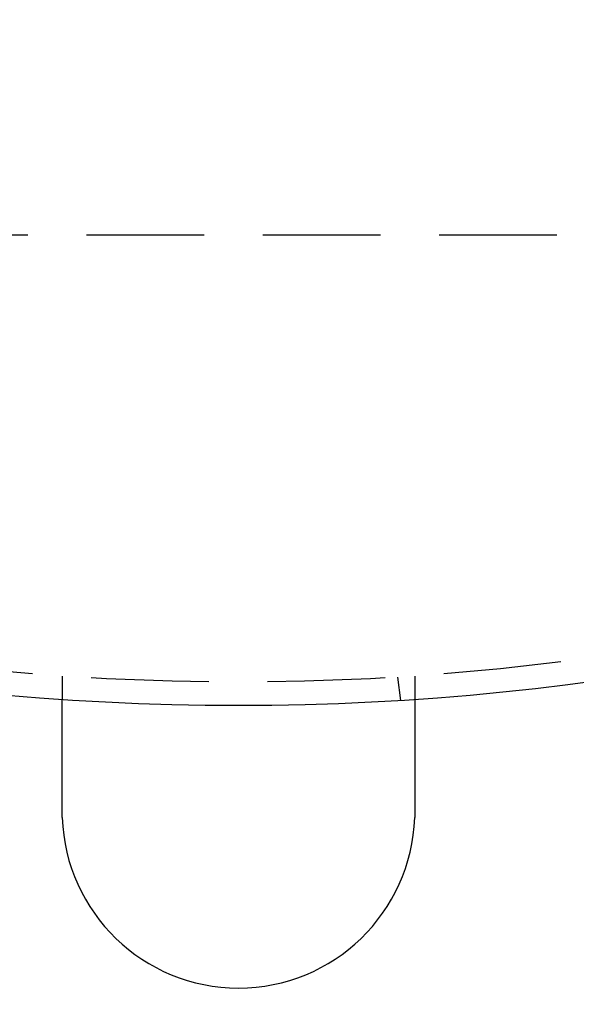
# Model space of a CAD drawing. Extents: x -146 to 292, y -452 to 207.
# Drawn here: x -5 to 18, y -424 to -382 of the extents above; entities that cross this region are included whole.
import ezdxf

# ---------------------------------------------------------------- set-up
doc = ezdxf.new("R2010")
doc.units = 0
doc.header["$LTSCALE"] = 20
doc.linetypes.add('VERDECKT', pattern=[0.375, 0.25, -0.125])
doc.layers.get('0').update_dxf_attribs({"linetype": 'CONTINUOUS'})

# ---------------------------------------------------------------- blocks, each defined once
blk = doc.blocks.new('A$C58A93971')
at = {"color": 1, "linetype": 'VERDECKT'}
for p, q in [((-81.46494, -90), (106.16497, -90)), ((-7.5, -108.74167), (-7.5, -109.74402)), ((7.5, -108.74167), (7.5, -109.74402)), ((6.7578, -108.79031), (6.88863, -109.78409))]:
    blk.add_line(p, q, dxfattribs=at)
at = {"color": 3}
for points in [[(-7.5, -114.5, 0), (-7.5, -114.487, 0), (-7.5, -114.474, 0), (-7.5, -114.461, 0), (-7.5, -114.448, 0), (-7.5, -114.435, 0), (-7.5, -114.422, 0), (-7.5, -114.409, 0), (-7.5, -114.396, 0), (-7.5, -114.382, 0), (-7.5, -114.369, 0), (-7.5, -114.356, 0), (-7.5, -114.343, 0), (-7.5, -114.33, 0), (-7.5, -114.317, 0), (-7.5, -114.303, 0), (-7.5, -114.29, 0), (-7.5, -114.277, 0), (-7.5, -114.264, 0), (-7.5, -114.25, 0), (-7.5, -114.237, 0), (-7.5, -114.224, 0), (-7.5, -114.211, 0), (-7.5, -114.197, 0), (-7.5, -114.184, 0), (-7.5, -114.171, 0), (-7.5, -114.157, 0), (-7.5, -114.144, 0), (-7.5, -114.131, 0), (-7.5, -114.117, 0), (-7.5, -114.104, 0), (-7.5, -114.091, 0), (-7.5, -114.077, 0), (-7.5, -114.064, 0), (-7.5, -114.05, 0), (-7.5, -114.037, 0), (-7.5, -114.024, 0), (-7.5, -114.01, 0), (-7.5, -113.997, 0), (-7.5, -113.984, 0), (-7.5, -113.97, 0), (-7.5, -113.957, 0), (-7.5, -113.943, 0), (-7.5, -113.93, 0), (-7.5, -113.917, 0), (-7.5, -113.903, 0), (-7.5, -113.89, 0), (-7.5, -113.877, 0), (-7.5, -113.863, 0), (-7.5, -113.85, 0), (-7.5, -113.837, 0), (-7.5, -113.823, 0), (-7.5, -113.81, 0), (-7.5, -113.796, 0), (-7.5, -113.783, 0), (-7.5, -113.77, 0), (-7.5, -113.757, 0), (-7.5, -113.743, 0), (-7.5, -113.73, 0), (-7.5, -113.717, 0), (-7.5, -113.703, 0), (-7.5, -113.69, 0), (-7.5, -113.677, 0), (-7.5, -113.664, 0), (-7.5, -113.65, 0), (-7.5, -113.637, 0), (-7.5, -113.624, 0), (-7.5, -113.611, 0), (-7.5, -113.598, 0), (-7.5, -113.584, 0), (-7.5, -113.571, 0), (-7.5, -113.558, 0), (-7.5, -113.545, 0), (-7.5, -113.532, 0), (-7.5, -113.519, 0), (-7.5, -113.506, 0), (-7.5, -113.493, 0), (-7.5, -113.479, 0), (-7.5, -113.466, 0), (-7.5, -113.453, 0), (-7.5, -113.44, 0), (-7.5, -113.427, 0), (-7.5, -113.415, 0), (-7.5, -113.402, 0), (-7.5, -113.389, 0), (-7.5, -113.376, 0), (-7.5, -113.363, 0), (-7.5, -113.35, 0), (-7.5, -113.337, 0), (-7.5, -113.324, 0), (-7.5, -113.312, 0), (-7.5, -113.299, 0), (-7.5, -113.286, 0), (-7.5, -113.273, 0), (-7.5, -113.261, 0), (-7.5, -113.248, 0), (-7.5, -113.235, 0), (-7.5, -113.223, 0), (-7.5, -113.21, 0), (-7.5, -113.198, 0), (-7.5, -113.185, 0), (-7.5, -113.173, 0), (-7.5, -113.16, 0), (-7.5, -113.148, 0), (-7.5, -113.135, 0), (-7.5, -113.123, 0), (-7.5, -113.111, 0), (-7.5, -113.098, 0), (-7.5, -113.086, 0), (-7.5, -113.074, 0), (-7.5, -113.062, 0), (-7.5, -113.049, 0), (-7.5, -113.037, 0), (-7.5, -113.025, 0), (-7.5, -113.013, 0), (-7.5, -113.001, 0), (-7.5, -112.989, 0), (-7.5, -112.977, 0), (-7.5, -112.965, 0), (-7.5, -112.953, 0), (-7.5, -112.941, 0), (-7.5, -112.929, 0), (-7.5, -112.917, 0), (-7.5, -112.906, 0), (-7.5, -112.894, 0), (-7.5, -112.882, 0), (-7.5, -112.871, 0), (-7.5, -112.859, 0), (-7.5, -112.847, 0), (-7.5, -112.836, 0), (-7.5, -112.824, 0), (-7.5, -112.813, 0), (-7.5, -112.801, 0), (-7.5, -112.79, 0), (-7.5, -112.778, 0), (-7.5, -112.767, 0), (-7.5, -112.755, 0), (-7.5, -112.743, 0), (-7.5, -112.732, 0), (-7.5, -112.72, 0), (-7.5, -112.708, 0), (-7.5, -112.697, 0), (-7.5, -112.685, 0), (-7.5, -112.673, 0), (-7.5, -112.662, 0), (-7.5, -112.65, 0), (-7.5, -112.638, 0), (-7.5, -112.627, 0), (-7.5, -112.615, 0), (-7.5, -112.603, 0), (-7.5, -112.591, 0), (-7.5, -112.58, 0), (-7.5, -112.568, 0), (-7.5, -112.556, 0), (-7.5, -112.544, 0), (-7.5, -112.533, 0), (-7.5, -112.521, 0), (-7.5, -112.509, 0), (-7.5, -112.497, 0), (-7.5, -112.486, 0), (-7.5, -112.474, 0), (-7.5, -112.462, 0), (-7.5, -112.45, 0), (-7.5, -112.439, 0), (-7.5, -112.427, 0), (-7.5, -112.415, 0), (-7.5, -112.403, 0), (-7.5, -112.392, 0), (-7.5, -112.38, 0), (-7.5, -112.368, 0), (-7.5, -112.356, 0), (-7.5, -112.345, 0), (-7.5, -112.333, 0), (-7.5, -112.321, 0), (-7.5, -112.309, 0), (-7.5, -112.298, 0), (-7.5, -112.286, 0), (-7.5, -112.274, 0), (-7.5, -112.263, 0), (-7.5, -112.251, 0), (-7.5, -112.239, 0), (-7.5, -112.228, 0), (-7.5, -112.216, 0), (-7.5, -112.204, 0), (-7.5, -112.193, 0), (-7.5, -112.181, 0), (-7.5, -112.169, 0), (-7.5, -112.158, 0), (-7.5, -112.146, 0), (-7.5, -112.135, 0), (-7.5, -112.123, 0), (-7.5, -112.112, 0), (-7.5, -112.1, 0), (-7.5, -112.089, 0), (-7.5, -112.077, 0), (-7.5, -112.066, 0), (-7.5, -112.054, 0), (-7.5, -112.043, 0), (-7.5, -112.031, 0), (-7.5, -112.02, 0), (-7.5, -112.009, 0), (-7.5, -111.997, 0), (-7.5, -111.986, 0), (-7.5, -111.975, 0), (-7.5, -111.963, 0), (-7.5, -111.952, 0), (-7.5, -111.941, 0), (-7.5, -111.929, 0), (-7.5, -111.918, 0), (-7.5, -111.907, 0), (-7.5, -111.896, 0), (-7.5, -111.885, 0), (-7.5, -111.874, 0), (-7.5, -111.863, 0), (-7.5, -111.851, 0), (-7.5, -111.84, 0), (-7.5, -111.829, 0), (-7.5, -111.818, 0), (-7.5, -111.807, 0), (-7.5, -111.797, 0), (-7.5, -111.786, 0), (-7.5, -111.775, 0), (-7.5, -111.764, 0), (-7.5, -111.753, 0), (-7.5, -111.742, 0), (-7.5, -111.731, 0), (-7.5, -111.721, 0), (-7.5, -111.71, 0), (-7.5, -111.699, 0), (-7.5, -111.689, 0), (-7.5, -111.678, 0), (-7.5, -111.667, 0), (-7.5, -111.657, 0), (-7.5, -111.646, 0), (-7.5, -111.636, 0), (-7.5, -111.625, 0), (-7.5, -111.615, 0), (-7.5, -111.604, 0), (-7.5, -111.594, 0), (-7.5, -111.584, 0), (-7.5, -111.573, 0), (-7.5, -111.563, 0), (-7.5, -111.553, 0), (-7.5, -111.543, 0), (-7.5, -111.533, 0), (-7.5, -111.522, 0), (-7.5, -111.512, 0), (-7.5, -111.502, 0), (-7.5, -111.492, 0), (-7.5, -111.482, 0), (-7.5, -111.472, 0), (-7.5, -111.462, 0), (-7.5, -111.452, 0), (-7.5, -111.442, 0), (-7.5, -111.433, 0), (-7.5, -111.423, 0), (-7.5, -111.413, 0), (-7.5, -111.403, 0), (-7.5, -111.394, 0), (-7.5, -111.384, 0), (-7.5, -111.375, 0), (-7.5, -111.365, 0), (-7.5, -111.355, 0), (-7.5, -111.346, 0), (-7.5, -111.337, 0), (-7.5, -111.327, 0), (-7.5, -111.318, 0), (-7.5, -111.309, 0), (-7.5, -111.299, 0), (-7.5, -111.29, 0), (-7.5, -111.281, 0), (-7.5, -111.272, 0), (-7.5, -111.263, 0), (-7.5, -111.254, 0), (-7.5, -111.245, 0), (-7.5, -111.236, 0), (-7.5, -111.227, 0), (-7.5, -111.218, 0), (-7.5, -111.209, 0), (-7.5, -111.2, 0), (-7.5, -111.191, 0), (-7.5, -111.183, 0), (-7.5, -111.174, 0), (-7.5, -111.165, 0), (-7.5, -111.156, 0), (-7.5, -111.147, 0), (-7.5, -111.139, 0), (-7.5, -111.13, 0), (-7.5, -111.121, 0), (-7.5, -111.112, 0), (-7.5, -111.103, 0), (-7.5, -111.095, 0), (-7.5, -111.086, 0), (-7.5, -111.077, 0), (-7.5, -111.068, 0), (-7.5, -111.06, 0), (-7.5, -111.051, 0), (-7.5, -111.042, 0), (-7.5, -111.034, 0), (-7.5, -111.025, 0), (-7.5, -111.016, 0), (-7.5, -111.007, 0), (-7.5, -110.999, 0), (-7.5, -110.99, 0), (-7.5, -110.982, 0), (-7.5, -110.973, 0), (-7.5, -110.964, 0), (-7.5, -110.956, 0), (-7.5, -110.947, 0), (-7.5, -110.939, 0), (-7.5, -110.93, 0), (-7.5, -110.921, 0), (-7.5, -110.913, 0), (-7.5, -110.904, 0), (-7.5, -110.896, 0), (-7.5, -110.887, 0), (-7.5, -110.879, 0), (-7.5, -110.87, 0), (-7.5, -110.862, 0), (-7.5, -110.854, 0), (-7.5, -110.845, 0), (-7.5, -110.837, 0), (-7.5, -110.829, 0), (-7.5, -110.82, 0), (-7.5, -110.812, 0), (-7.5, -110.804, 0), (-7.5, -110.795, 0), (-7.5, -110.787, 0), (-7.5, -110.779, 0), (-7.5, -110.771, 0), (-7.5, -110.762, 0), (-7.5, -110.754, 0), (-7.5, -110.746, 0), (-7.5, -110.738, 0), (-7.5, -110.73, 0), (-7.5, -110.722, 0), (-7.5, -110.714, 0), (-7.5, -110.706, 0), (-7.5, -110.698, 0), (-7.5, -110.69, 0), (-7.5, -110.682, 0), (-7.5, -110.674, 0), (-7.5, -110.666, 0), (-7.5, -110.658, 0), (-7.5, -110.651, 0), (-7.5, -110.643, 0), (-7.5, -110.635, 0), (-7.5, -110.627, 0), (-7.5, -110.62, 0), (-7.5, -110.612, 0), (-7.5, -110.604, 0), (-7.5, -110.597, 0), (-7.5, -110.589, 0), (-7.5, -110.581, 0), (-7.5, -110.574, 0), (-7.5, -110.566, 0), (-7.5, -110.559, 0), (-7.5, -110.552, 0), (-7.5, -110.544, 0), (-7.5, -110.537, 0), (-7.5, -110.53, 0), (-7.5, -110.522, 0), (-7.5, -110.515, 0), (-7.5, -110.508, 0), (-7.5, -110.501, 0), (-7.5, -110.494, 0), (-7.5, -110.486, 0), (-7.5, -110.479, 0), (-7.5, -110.472, 0), (-7.5, -110.465, 0), (-7.5, -110.458, 0), (-7.5, -110.451, 0), (-7.5, -110.444, 0), (-7.5, -110.438, 0), (-7.5, -110.431, 0), (-7.5, -110.424, 0), (-7.5, -110.417, 0), (-7.5, -110.41, 0), (-7.5, -110.404, 0), (-7.5, -110.397, 0), (-7.5, -110.391, 0), (-7.5, -110.384, 0), (-7.5, -110.377, 0), (-7.5, -110.371, 0), (-7.5, -110.364, 0), (-7.5, -110.358, 0), (-7.5, -110.352, 0), (-7.5, -110.345, 0), (-7.5, -110.339, 0), (-7.5, -110.333, 0), (-7.5, -110.326, 0), (-7.5, -110.32, 0), (-7.5, -110.314, 0), (-7.5, -110.308, 0), (-7.5, -110.302, 0), (-7.5, -110.296, 0), (-7.5, -110.29, 0), (-7.5, -110.284, 0), (-7.5, -110.278, 0), (-7.5, -110.272, 0), (-7.5, -110.266, 0), (-7.5, -110.26, 0), (-7.5, -110.254, 0), (-7.5, -110.249, 0), (-7.5, -110.243, 0), (-7.5, -110.237, 0), (-7.5, -110.232, 0), (-7.5, -110.226, 0), (-7.5, -110.22, 0), (-7.5, -110.215, 0), (-7.5, -110.209, 0), (-7.5, -110.204, 0), (-7.5, -110.199, 0), (-7.5, -110.193, 0), (-7.5, -110.188, 0), (-7.5, -110.183, 0), (-7.5, -110.177, 0), (-7.5, -110.172, 0), (-7.5, -110.167, 0), (-7.5, -110.162, 0), (-7.5, -110.157, 0), (-7.5, -110.152, 0), (-7.5, -110.147, 0), (-7.5, -110.142, 0), (-7.5, -110.137, 0), (-7.5, -110.132, 0), (-7.5, -110.127, 0), (-7.5, -110.123, 0), (-7.5, -110.118, 0), (-7.5, -110.113, 0), (-7.5, -110.108, 0), (-7.5, -110.104, 0), (-7.5, -110.099, 0), (-7.5, -110.094, 0), (-7.5, -110.09, 0), (-7.5, -110.085, 0), (-7.5, -110.08, 0), (-7.5, -110.076, 0), (-7.5, -110.071, 0), (-7.5, -110.067, 0), (-7.5, -110.062, 0), (-7.5, -110.058, 0), (-7.5, -110.053, 0), (-7.5, -110.049, 0), (-7.5, -110.044, 0), (-7.5, -110.04, 0), (-7.5, -110.036, 0), (-7.5, -110.031, 0), (-7.5, -110.027, 0), (-7.5, -110.023, 0), (-7.5, -110.018, 0), (-7.5, -110.014, 0), (-7.5, -110.01, 0), (-7.5, -110.006, 0), (-7.5, -110.002, 0), (-7.5, -109.998, 0), (-7.5, -109.993, 0), (-7.5, -109.989, 0), (-7.5, -109.985, 0), (-7.5, -109.981, 0), (-7.5, -109.977, 0), (-7.5, -109.973, 0), (-7.5, -109.969, 0), (-7.5, -109.965, 0), (-7.5, -109.961, 0), (-7.5, -109.958, 0), (-7.5, -109.954, 0), (-7.5, -109.95, 0), (-7.5, -109.946, 0), (-7.5, -109.942, 0), (-7.5, -109.939, 0), (-7.5, -109.935, 0), (-7.5, -109.931, 0), (-7.5, -109.928, 0), (-7.5, -109.924, 0), (-7.5, -109.92, 0), (-7.5, -109.917, 0), (-7.5, -109.913, 0), (-7.5, -109.91, 0), (-7.5, -109.907, 0), (-7.5, -109.903, 0), (-7.5, -109.9, 0), (-7.5, -109.896, 0), (-7.5, -109.893, 0), (-7.5, -109.89, 0), (-7.5, -109.887, 0), (-7.5, -109.883, 0), (-7.5, -109.88, 0), (-7.5, -109.877, 0), (-7.5, -109.874, 0), (-7.5, -109.871, 0), (-7.5, -109.868, 0), (-7.5, -109.865, 0), (-7.5, -109.862, 0), (-7.5, -109.859, 0), (-7.5, -109.856, 0), (-7.5, -109.853, 0), (-7.5, -109.85, 0), (-7.5, -109.848, 0), (-7.5, -109.845, 0), (-7.5, -109.842, 0), (-7.5, -109.84, 0), (-7.5, -109.837, 0), (-7.5, -109.834, 0), (-7.5, -109.832, 0), (-7.5, -109.829, 0), (-7.5, -109.827, 0), (-7.5, -109.824, 0), (-7.5, -109.822, 0), (-7.5, -109.82, 0), (-7.5, -109.817, 0), (-7.5, -109.815, 0), (-7.5, -109.813, 0), (-7.5, -109.811, 0), (-7.5, -109.808, 0), (-7.5, -109.806, 0), (-7.5, -109.804, 0), (-7.5, -109.802, 0), (-7.5, -109.8, 0), (-7.5, -109.798, 0), (-7.5, -109.796, 0), (-7.5, -109.794, 0), (-7.5, -109.792, 0), (-7.5, -109.79, 0), (-7.5, -109.789, 0), (-7.5, -109.787, 0), (-7.5, -109.785, 0), (-7.5, -109.784, 0), (-7.5, -109.782, 0), (-7.5, -109.78, 0), (-7.5, -109.779, 0), (-7.5, -109.777, 0), (-7.5, -109.776, 0), (-7.5, -109.774, 0), (-7.5, -109.773, 0), (-7.5, -109.771, 0), (-7.5, -109.77, 0), (-7.5, -109.769, 0), (-7.5, -109.767, 0), (-7.5, -109.766, 0), (-7.5, -109.765, 0), (-7.5, -109.764, 0), (-7.5, -109.762, 0), (-7.5, -109.761, 0), (-7.5, -109.76, 0), (-7.5, -109.759, 0), (-7.5, -109.758, 0), (-7.5, -109.757, 0), (-7.5, -109.756, 0), (-7.5, -109.755, 0), (-7.5, -109.755, 0), (-7.5, -109.754, 0), (-7.5, -109.753, 0), (-7.5, -109.752, 0), (-7.5, -109.751, 0), (-7.5, -109.751, 0), (-7.5, -109.75, 0), (-7.5, -109.749, 0), (-7.5, -109.749, 0), (-7.5, -109.748, 0), (-7.5, -109.748, 0), (-7.5, -109.747, 0), (-7.5, -109.747, 0), (-7.5, -109.746, 0), (-7.5, -109.746, 0), (-7.5, -109.746, 0), (-7.5, -109.745, 0), (-7.5, -109.745, 0), (-7.5, -109.745, 0), (-7.5, -109.745, 0), (-7.5, -109.744, 0), (-7.5, -109.744, 0), (-7.5, -109.744, 0), (-7.5, -109.744, 0), (-7.5, -109.744, 0), (-7.5, -109.744, 0)], [(7.5, -109.744, 0), (7.5, -109.744, 0), (7.5, -109.744, 0), (7.5, -109.744, 0), (7.5, -109.744, 0), (7.5, -109.744, 0), (7.5, -109.745, 0), (7.5, -109.745, 0), (7.5, -109.745, 0), (7.5, -109.745, 0), (7.5, -109.746, 0), (7.5, -109.746, 0), (7.5, -109.746, 0), (7.5, -109.747, 0), (7.5, -109.747, 0), (7.5, -109.748, 0), (7.5, -109.748, 0), (7.5, -109.749, 0), (7.5, -109.749, 0), (7.5, -109.75, 0), (7.5, -109.751, 0), (7.5, -109.751, 0), (7.5, -109.752, 0), (7.5, -109.753, 0), (7.5, -109.754, 0), (7.5, -109.755, 0), (7.5, -109.755, 0), (7.5, -109.756, 0), (7.5, -109.757, 0), (7.5, -109.758, 0), (7.5, -109.759, 0), (7.5, -109.76, 0), (7.5, -109.761, 0), (7.5, -109.762, 0), (7.5, -109.764, 0), (7.5, -109.765, 0), (7.5, -109.766, 0), (7.5, -109.767, 0), (7.5, -109.769, 0), (7.5, -109.77, 0), (7.5, -109.771, 0), (7.5, -109.773, 0), (7.5, -109.774, 0), (7.5, -109.776, 0), (7.5, -109.777, 0), (7.5, -109.779, 0), (7.5, -109.78, 0), (7.5, -109.782, 0), (7.5, -109.784, 0), (7.5, -109.785, 0), (7.5, -109.787, 0), (7.5, -109.789, 0), (7.5, -109.79, 0), (7.5, -109.792, 0), (7.5, -109.794, 0), (7.5, -109.796, 0), (7.5, -109.798, 0), (7.5, -109.8, 0), (7.5, -109.802, 0), (7.5, -109.804, 0), (7.5, -109.806, 0), (7.5, -109.808, 0), (7.5, -109.811, 0), (7.5, -109.813, 0), (7.5, -109.815, 0), (7.5, -109.817, 0), (7.5, -109.82, 0), (7.5, -109.822, 0), (7.5, -109.824, 0), (7.5, -109.827, 0), (7.5, -109.829, 0), (7.5, -109.832, 0), (7.5, -109.834, 0), (7.5, -109.837, 0), (7.5, -109.84, 0), (7.5, -109.842, 0), (7.5, -109.845, 0), (7.5, -109.848, 0), (7.5, -109.85, 0), (7.5, -109.853, 0), (7.5, -109.856, 0), (7.5, -109.859, 0), (7.5, -109.862, 0), (7.5, -109.865, 0), (7.5, -109.868, 0), (7.5, -109.871, 0), (7.5, -109.874, 0), (7.5, -109.877, 0), (7.5, -109.88, 0), (7.5, -109.883, 0), (7.5, -109.887, 0), (7.5, -109.89, 0), (7.5, -109.893, 0), (7.5, -109.896, 0), (7.5, -109.9, 0), (7.5, -109.903, 0), (7.5, -109.907, 0), (7.5, -109.91, 0), (7.5, -109.913, 0), (7.5, -109.917, 0), (7.5, -109.92, 0), (7.5, -109.924, 0), (7.5, -109.928, 0), (7.5, -109.931, 0), (7.5, -109.935, 0), (7.5, -109.939, 0), (7.5, -109.942, 0), (7.5, -109.946, 0), (7.5, -109.95, 0), (7.5, -109.954, 0), (7.5, -109.958, 0), (7.5, -109.961, 0), (7.5, -109.965, 0), (7.5, -109.969, 0), (7.5, -109.973, 0), (7.5, -109.977, 0), (7.5, -109.981, 0), (7.5, -109.985, 0), (7.5, -109.989, 0), (7.5, -109.993, 0), (7.5, -109.998, 0), (7.5, -110.002, 0), (7.5, -110.006, 0), (7.5, -110.01, 0), (7.5, -110.014, 0), (7.5, -110.018, 0), (7.5, -110.023, 0), (7.5, -110.027, 0), (7.5, -110.031, 0), (7.5, -110.036, 0), (7.5, -110.04, 0), (7.5, -110.044, 0), (7.5, -110.049, 0), (7.5, -110.053, 0), (7.5, -110.058, 0), (7.5, -110.062, 0), (7.5, -110.067, 0), (7.5, -110.071, 0), (7.5, -110.076, 0), (7.5, -110.08, 0), (7.5, -110.085, 0), (7.5, -110.09, 0), (7.5, -110.094, 0), (7.5, -110.099, 0), (7.5, -110.104, 0), (7.5, -110.108, 0), (7.5, -110.113, 0), (7.5, -110.118, 0), (7.5, -110.123, 0), (7.5, -110.127, 0), (7.5, -110.132, 0), (7.5, -110.137, 0), (7.5, -110.142, 0), (7.5, -110.147, 0), (7.5, -110.152, 0), (7.5, -110.157, 0), (7.5, -110.162, 0), (7.5, -110.167, 0), (7.5, -110.172, 0), (7.5, -110.177, 0), (7.5, -110.183, 0), (7.5, -110.188, 0), (7.5, -110.193, 0), (7.5, -110.199, 0), (7.5, -110.204, 0), (7.5, -110.209, 0), (7.5, -110.215, 0), (7.5, -110.22, 0), (7.5, -110.226, 0), (7.5, -110.232, 0), (7.5, -110.237, 0), (7.5, -110.243, 0), (7.5, -110.249, 0), (7.5, -110.254, 0), (7.5, -110.26, 0), (7.5, -110.266, 0), (7.5, -110.272, 0), (7.5, -110.278, 0), (7.5, -110.284, 0), (7.5, -110.29, 0), (7.5, -110.296, 0), (7.5, -110.302, 0), (7.5, -110.308, 0), (7.5, -110.314, 0), (7.5, -110.32, 0), (7.5, -110.326, 0), (7.5, -110.333, 0), (7.5, -110.339, 0), (7.5, -110.345, 0), (7.5, -110.352, 0), (7.5, -110.358, 0), (7.5, -110.364, 0), (7.5, -110.371, 0), (7.5, -110.377, 0), (7.5, -110.384, 0), (7.5, -110.391, 0), (7.5, -110.397, 0), (7.5, -110.404, 0), (7.5, -110.41, 0), (7.5, -110.417, 0), (7.5, -110.424, 0), (7.5, -110.431, 0), (7.5, -110.438, 0), (7.5, -110.444, 0), (7.5, -110.451, 0), (7.5, -110.458, 0), (7.5, -110.465, 0), (7.5, -110.472, 0), (7.5, -110.479, 0), (7.5, -110.486, 0), (7.5, -110.494, 0), (7.5, -110.501, 0), (7.5, -110.508, 0), (7.5, -110.515, 0), (7.5, -110.522, 0), (7.5, -110.53, 0), (7.5, -110.537, 0), (7.5, -110.544, 0), (7.5, -110.552, 0), (7.5, -110.559, 0), (7.5, -110.566, 0), (7.5, -110.574, 0), (7.5, -110.581, 0), (7.5, -110.589, 0), (7.5, -110.597, 0), (7.5, -110.604, 0), (7.5, -110.612, 0), (7.5, -110.62, 0), (7.5, -110.627, 0), (7.5, -110.635, 0), (7.5, -110.643, 0), (7.5, -110.651, 0), (7.5, -110.658, 0), (7.5, -110.666, 0), (7.5, -110.674, 0), (7.5, -110.682, 0), (7.5, -110.69, 0), (7.5, -110.698, 0), (7.5, -110.706, 0), (7.5, -110.714, 0), (7.5, -110.722, 0), (7.5, -110.73, 0), (7.5, -110.738, 0), (7.5, -110.746, 0), (7.5, -110.754, 0), (7.5, -110.762, 0), (7.5, -110.771, 0), (7.5, -110.779, 0), (7.5, -110.787, 0), (7.5, -110.795, 0), (7.5, -110.804, 0), (7.5, -110.812, 0), (7.5, -110.82, 0), (7.5, -110.829, 0), (7.5, -110.837, 0), (7.5, -110.845, 0), (7.5, -110.854, 0), (7.5, -110.862, 0), (7.5, -110.87, 0), (7.5, -110.879, 0), (7.5, -110.887, 0), (7.5, -110.896, 0), (7.5, -110.904, 0), (7.5, -110.913, 0), (7.5, -110.921, 0), (7.5, -110.93, 0), (7.5, -110.939, 0), (7.5, -110.947, 0), (7.5, -110.956, 0), (7.5, -110.964, 0), (7.5, -110.973, 0), (7.5, -110.982, 0), (7.5, -110.99, 0), (7.5, -110.999, 0), (7.5, -111.007, 0), (7.5, -111.016, 0), (7.5, -111.025, 0), (7.5, -111.034, 0), (7.5, -111.042, 0), (7.5, -111.051, 0), (7.5, -111.06, 0), (7.5, -111.068, 0), (7.5, -111.077, 0), (7.5, -111.086, 0), (7.5, -111.095, 0), (7.5, -111.103, 0), (7.5, -111.112, 0), (7.5, -111.121, 0), (7.5, -111.13, 0), (7.5, -111.139, 0), (7.5, -111.147, 0), (7.5, -111.156, 0), (7.5, -111.165, 0), (7.5, -111.174, 0), (7.5, -111.183, 0), (7.5, -111.191, 0), (7.5, -111.2, 0), (7.5, -111.209, 0), (7.5, -111.218, 0), (7.5, -111.227, 0), (7.5, -111.236, 0), (7.5, -111.245, 0), (7.5, -111.254, 0), (7.5, -111.263, 0), (7.5, -111.272, 0), (7.5, -111.281, 0), (7.5, -111.29, 0), (7.5, -111.299, 0), (7.5, -111.309, 0), (7.5, -111.318, 0), (7.5, -111.327, 0), (7.5, -111.337, 0), (7.5, -111.346, 0), (7.5, -111.355, 0), (7.5, -111.365, 0), (7.5, -111.375, 0), (7.5, -111.384, 0), (7.5, -111.394, 0), (7.5, -111.403, 0), (7.5, -111.413, 0), (7.5, -111.423, 0), (7.5, -111.433, 0), (7.5, -111.442, 0), (7.5, -111.452, 0), (7.5, -111.462, 0), (7.5, -111.472, 0), (7.5, -111.482, 0), (7.5, -111.492, 0), (7.5, -111.502, 0), (7.5, -111.512, 0), (7.5, -111.522, 0), (7.5, -111.533, 0), (7.5, -111.543, 0), (7.5, -111.553, 0), (7.5, -111.563, 0), (7.5, -111.573, 0), (7.5, -111.584, 0), (7.5, -111.594, 0), (7.5, -111.604, 0), (7.5, -111.615, 0), (7.5, -111.625, 0), (7.5, -111.636, 0), (7.5, -111.646, 0), (7.5, -111.657, 0), (7.5, -111.667, 0), (7.5, -111.678, 0), (7.5, -111.689, 0), (7.5, -111.699, 0), (7.5, -111.71, 0), (7.5, -111.721, 0), (7.5, -111.731, 0), (7.5, -111.742, 0), (7.5, -111.753, 0), (7.5, -111.764, 0), (7.5, -111.775, 0), (7.5, -111.786, 0), (7.5, -111.797, 0), (7.5, -111.807, 0), (7.5, -111.818, 0), (7.5, -111.829, 0), (7.5, -111.84, 0), (7.5, -111.851, 0), (7.5, -111.863, 0), (7.5, -111.874, 0), (7.5, -111.885, 0), (7.5, -111.896, 0), (7.5, -111.907, 0), (7.5, -111.918, 0), (7.5, -111.929, 0), (7.5, -111.941, 0), (7.5, -111.952, 0), (7.5, -111.963, 0), (7.5, -111.975, 0), (7.5, -111.986, 0), (7.5, -111.997, 0), (7.5, -112.009, 0), (7.5, -112.02, 0), (7.5, -112.031, 0), (7.5, -112.043, 0), (7.5, -112.054, 0), (7.5, -112.066, 0), (7.5, -112.077, 0), (7.5, -112.089, 0), (7.5, -112.1, 0), (7.5, -112.112, 0), (7.5, -112.123, 0), (7.5, -112.135, 0), (7.5, -112.146, 0), (7.5, -112.158, 0), (7.5, -112.169, 0), (7.5, -112.181, 0), (7.5, -112.193, 0), (7.5, -112.204, 0), (7.5, -112.216, 0), (7.5, -112.228, 0), (7.5, -112.239, 0), (7.5, -112.251, 0), (7.5, -112.263, 0), (7.5, -112.274, 0), (7.5, -112.286, 0), (7.5, -112.298, 0), (7.5, -112.309, 0), (7.5, -112.321, 0), (7.5, -112.333, 0), (7.5, -112.345, 0), (7.5, -112.356, 0), (7.5, -112.368, 0), (7.5, -112.38, 0), (7.5, -112.392, 0), (7.5, -112.403, 0), (7.5, -112.415, 0), (7.5, -112.427, 0), (7.5, -112.439, 0), (7.5, -112.45, 0), (7.5, -112.462, 0), (7.5, -112.474, 0), (7.5, -112.486, 0), (7.5, -112.497, 0), (7.5, -112.509, 0), (7.5, -112.521, 0), (7.5, -112.533, 0), (7.5, -112.544, 0), (7.5, -112.556, 0), (7.5, -112.568, 0), (7.5, -112.58, 0), (7.5, -112.591, 0), (7.5, -112.603, 0), (7.5, -112.615, 0), (7.5, -112.627, 0), (7.5, -112.638, 0), (7.5, -112.65, 0), (7.5, -112.662, 0), (7.5, -112.673, 0), (7.5, -112.685, 0), (7.5, -112.697, 0), (7.5, -112.708, 0), (7.5, -112.72, 0), (7.5, -112.732, 0), (7.5, -112.743, 0), (7.5, -112.755, 0), (7.5, -112.767, 0), (7.5, -112.778, 0), (7.5, -112.79, 0), (7.5, -112.801, 0), (7.5, -112.813, 0), (7.5, -112.824, 0), (7.5, -112.836, 0), (7.5, -112.847, 0), (7.5, -112.859, 0), (7.5, -112.871, 0), (7.5, -112.882, 0), (7.5, -112.894, 0), (7.5, -112.906, 0), (7.5, -112.917, 0), (7.5, -112.929, 0), (7.5, -112.941, 0), (7.5, -112.953, 0), (7.5, -112.965, 0), (7.5, -112.977, 0), (7.5, -112.989, 0), (7.5, -113.001, 0), (7.5, -113.013, 0), (7.5, -113.025, 0), (7.5, -113.037, 0), (7.5, -113.049, 0), (7.5, -113.062, 0), (7.5, -113.074, 0), (7.5, -113.086, 0), (7.5, -113.098, 0), (7.5, -113.111, 0), (7.5, -113.123, 0), (7.5, -113.135, 0), (7.5, -113.148, 0), (7.5, -113.16, 0), (7.5, -113.173, 0), (7.5, -113.185, 0), (7.5, -113.198, 0), (7.5, -113.21, 0), (7.5, -113.223, 0), (7.5, -113.235, 0), (7.5, -113.248, 0), (7.5, -113.261, 0), (7.5, -113.273, 0), (7.5, -113.286, 0), (7.5, -113.299, 0), (7.5, -113.312, 0), (7.5, -113.324, 0), (7.5, -113.337, 0), (7.5, -113.35, 0), (7.5, -113.363, 0), (7.5, -113.376, 0), (7.5, -113.389, 0), (7.5, -113.402, 0), (7.5, -113.415, 0), (7.5, -113.427, 0), (7.5, -113.44, 0), (7.5, -113.453, 0), (7.5, -113.466, 0), (7.5, -113.479, 0), (7.5, -113.493, 0), (7.5, -113.506, 0), (7.5, -113.519, 0), (7.5, -113.532, 0), (7.5, -113.545, 0), (7.5, -113.558, 0), (7.5, -113.571, 0), (7.5, -113.584, 0), (7.5, -113.598, 0), (7.5, -113.611, 0), (7.5, -113.624, 0), (7.5, -113.637, 0), (7.5, -113.65, 0), (7.5, -113.664, 0), (7.5, -113.677, 0), (7.5, -113.69, 0), (7.5, -113.703, 0), (7.5, -113.717, 0), (7.5, -113.73, 0), (7.5, -113.743, 0), (7.5, -113.757, 0), (7.5, -113.77, 0), (7.5, -113.783, 0), (7.5, -113.796, 0), (7.5, -113.81, 0), (7.5, -113.823, 0), (7.5, -113.837, 0), (7.5, -113.85, 0), (7.5, -113.863, 0), (7.5, -113.877, 0), (7.5, -113.89, 0), (7.5, -113.903, 0), (7.5, -113.917, 0), (7.5, -113.93, 0), (7.5, -113.943, 0), (7.5, -113.957, 0), (7.5, -113.97, 0), (7.5, -113.984, 0), (7.5, -113.997, 0), (7.5, -114.01, 0), (7.5, -114.024, 0), (7.5, -114.037, 0), (7.5, -114.05, 0), (7.5, -114.064, 0), (7.5, -114.077, 0), (7.5, -114.091, 0), (7.5, -114.104, 0), (7.5, -114.117, 0), (7.5, -114.131, 0), (7.5, -114.144, 0), (7.5, -114.157, 0), (7.5, -114.171, 0), (7.5, -114.184, 0), (7.5, -114.197, 0), (7.5, -114.211, 0), (7.5, -114.224, 0), (7.5, -114.237, 0), (7.5, -114.25, 0), (7.5, -114.264, 0), (7.5, -114.277, 0), (7.5, -114.29, 0), (7.5, -114.303, 0), (7.5, -114.317, 0), (7.5, -114.33, 0), (7.5, -114.343, 0), (7.5, -114.356, 0), (7.5, -114.369, 0), (7.5, -114.382, 0), (7.5, -114.396, 0), (7.5, -114.409, 0), (7.5, -114.422, 0), (7.5, -114.435, 0), (7.5, -114.448, 0), (7.5, -114.461, 0), (7.5, -114.474, 0), (7.5, -114.487, 0), (7.5, -114.5, 0)], [(-7.49565, -114.755, 0), (-7.49572, -114.753, 0), (-7.49578, -114.751, 0), (-7.49585, -114.749, 0), (-7.49592, -114.747, 0), (-7.49598, -114.745, 0), (-7.49605, -114.743, 0), (-7.49611, -114.741, 0), (-7.49618, -114.739, 0), (-7.49624, -114.737, 0), (-7.49631, -114.735, 0), (-7.49637, -114.733, 0), (-7.49643, -114.731, 0), (-7.49649, -114.729, 0), (-7.49655, -114.727, 0), (-7.49662, -114.725, 0), (-7.49668, -114.723, 0), (-7.49674, -114.721, 0), (-7.49679, -114.719, 0), (-7.49685, -114.717, 0), (-7.49691, -114.715, 0), (-7.49697, -114.713, 0), (-7.49703, -114.711, 0), (-7.49708, -114.709, 0), (-7.49714, -114.707, 0), (-7.49719, -114.705, 0), (-7.49725, -114.703, 0), (-7.4973, -114.701, 0), (-7.49736, -114.699, 0), (-7.49741, -114.697, 0), (-7.49746, -114.695, 0), (-7.49751, -114.693, 0), (-7.49756, -114.691, 0), (-7.49762, -114.689, 0), (-7.49767, -114.687, 0), (-7.49772, -114.685, 0), (-7.49777, -114.683, 0), (-7.49781, -114.681, 0), (-7.49786, -114.679, 0), (-7.49791, -114.677, 0), (-7.49796, -114.675, 0), (-7.498, -114.673, 0), (-7.49805, -114.671, 0), (-7.4981, -114.669, 0), (-7.49814, -114.667, 0), (-7.49819, -114.665, 0), (-7.49823, -114.663, 0), (-7.49827, -114.661, 0), (-7.49832, -114.659, 0), (-7.49836, -114.657, 0), (-7.4984, -114.655, 0), (-7.49844, -114.653, 0), (-7.49848, -114.651, 0), (-7.49852, -114.649, 0), (-7.49856, -114.647, 0), (-7.4986, -114.645, 0), (-7.49864, -114.643, 0), (-7.49868, -114.641, 0), (-7.49872, -114.639, 0), (-7.49875, -114.637, 0), (-7.49879, -114.635, 0), (-7.49882, -114.633, 0), (-7.49886, -114.631, 0), (-7.49889, -114.629, 0), (-7.49893, -114.627, 0), (-7.49896, -114.625, 0), (-7.499, -114.623, 0), (-7.49903, -114.621, 0), (-7.49906, -114.619, 0), (-7.49909, -114.617, 0), (-7.49912, -114.615, 0), (-7.49915, -114.613, 0), (-7.49918, -114.611, 0), (-7.49921, -114.609, 0), (-7.49924, -114.607, 0), (-7.49927, -114.605, 0), (-7.4993, -114.603, 0), (-7.49933, -114.601, 0), (-7.49935, -114.599, 0), (-7.49938, -114.597, 0), (-7.4994, -114.595, 0), (-7.49943, -114.593, 0), (-7.49945, -114.591, 0), (-7.49948, -114.589, 0), (-7.4995, -114.587, 0), (-7.49952, -114.584, 0), (-7.49955, -114.582, 0), (-7.49957, -114.58, 0), (-7.49959, -114.578, 0), (-7.49961, -114.576, 0), (-7.49963, -114.574, 0), (-7.49965, -114.572, 0), (-7.49967, -114.57, 0), (-7.49969, -114.568, 0), (-7.49971, -114.566, 0), (-7.49972, -114.564, 0), (-7.49974, -114.562, 0), (-7.49976, -114.56, 0), (-7.49977, -114.558, 0), (-7.49979, -114.556, 0), (-7.4998, -114.554, 0), (-7.49982, -114.552, 0), (-7.49983, -114.55, 0), (-7.49984, -114.548, 0), (-7.49986, -114.546, 0), (-7.49987, -114.544, 0), (-7.49988, -114.542, 0), (-7.49989, -114.54, 0), (-7.4999, -114.538, 0), (-7.49991, -114.536, 0), (-7.49992, -114.534, 0), (-7.49993, -114.532, 0), (-7.49994, -114.53, 0), (-7.49995, -114.528, 0), (-7.49995, -114.526, 0), (-7.49996, -114.524, 0), (-7.49997, -114.522, 0), (-7.49997, -114.52, 0), (-7.49998, -114.518, 0), (-7.49998, -114.516, 0), (-7.49999, -114.514, 0), (-7.49999, -114.512, 0), (-7.49999, -114.51, 0), (-7.5, -114.508, 0), (-7.5, -114.506, 0), (-7.5, -114.504, 0), (-7.5, -114.502, 0), (-7.5, -114.5, 0)], [(7.5, -114.5, 0), (7.5, -114.502, 0), (7.5, -114.504, 0), (7.5, -114.506, 0), (7.5, -114.508, 0), (7.49999, -114.51, 0), (7.49999, -114.512, 0), (7.49999, -114.514, 0), (7.49998, -114.516, 0), (7.49998, -114.518, 0), (7.49997, -114.52, 0), (7.49997, -114.522, 0), (7.49996, -114.524, 0), (7.49995, -114.526, 0), (7.49995, -114.528, 0), (7.49994, -114.53, 0), (7.49993, -114.532, 0), (7.49992, -114.534, 0), (7.49991, -114.536, 0), (7.4999, -114.538, 0), (7.49989, -114.54, 0), (7.49988, -114.542, 0), (7.49987, -114.544, 0), (7.49986, -114.546, 0), (7.49984, -114.548, 0), (7.49983, -114.55, 0), (7.49982, -114.552, 0), (7.4998, -114.554, 0), (7.49979, -114.556, 0), (7.49977, -114.558, 0), (7.49976, -114.56, 0), (7.49974, -114.562, 0), (7.49972, -114.564, 0), (7.49971, -114.566, 0), (7.49969, -114.568, 0), (7.49967, -114.57, 0), (7.49965, -114.572, 0), (7.49963, -114.574, 0), (7.49961, -114.577, 0), (7.49959, -114.579, 0), (7.49957, -114.581, 0), (7.49955, -114.583, 0), (7.49952, -114.585, 0), (7.4995, -114.587, 0), (7.49948, -114.589, 0), (7.49945, -114.591, 0), (7.49943, -114.593, 0), (7.4994, -114.595, 0), (7.49938, -114.597, 0), (7.49935, -114.599, 0), (7.49932, -114.601, 0), (7.4993, -114.603, 0), (7.49927, -114.605, 0), (7.49924, -114.607, 0), (7.49921, -114.609, 0), (7.49918, -114.611, 0), (7.49915, -114.613, 0), (7.49912, -114.615, 0), (7.49909, -114.617, 0), (7.49906, -114.619, 0), (7.49903, -114.621, 0), (7.49899, -114.623, 0), (7.49896, -114.625, 0), (7.49893, -114.627, 0), (7.49889, -114.629, 0), (7.49886, -114.631, 0), (7.49882, -114.633, 0), (7.49879, -114.635, 0), (7.49875, -114.637, 0), (7.49871, -114.639, 0), (7.49868, -114.641, 0), (7.49864, -114.643, 0), (7.4986, -114.645, 0), (7.49856, -114.647, 0), (7.49852, -114.649, 0), (7.49848, -114.651, 0), (7.49844, -114.653, 0), (7.4984, -114.655, 0), (7.49836, -114.657, 0), (7.49831, -114.659, 0), (7.49827, -114.661, 0), (7.49823, -114.663, 0), (7.49818, -114.665, 0), (7.49814, -114.667, 0), (7.49809, -114.669, 0), (7.49805, -114.671, 0), (7.498, -114.673, 0), (7.49796, -114.675, 0), (7.49791, -114.677, 0), (7.49786, -114.679, 0), (7.49781, -114.681, 0), (7.49776, -114.683, 0), (7.49771, -114.685, 0), (7.49766, -114.687, 0), (7.49761, -114.689, 0), (7.49756, -114.691, 0), (7.49751, -114.693, 0), (7.49746, -114.695, 0), (7.49741, -114.697, 0), (7.49735, -114.699, 0), (7.4973, -114.701, 0), (7.49725, -114.703, 0), (7.49719, -114.705, 0), (7.49714, -114.707, 0), (7.49708, -114.709, 0), (7.49702, -114.711, 0), (7.49697, -114.713, 0), (7.49691, -114.715, 0), (7.49685, -114.717, 0), (7.49679, -114.719, 0), (7.49673, -114.721, 0), (7.49667, -114.723, 0), (7.49661, -114.725, 0), (7.49655, -114.727, 0), (7.49649, -114.729, 0), (7.49643, -114.731, 0), (7.49637, -114.733, 0), (7.49631, -114.735, 0), (7.49624, -114.737, 0), (7.49618, -114.739, 0), (7.49611, -114.741, 0), (7.49605, -114.743, 0), (7.49598, -114.745, 0), (7.49592, -114.747, 0), (7.49585, -114.749, 0), (7.49578, -114.751, 0), (7.49572, -114.753, 0), (7.49565, -114.755, 0)]]:
    blk.add_polyline3d(points, dxfattribs=at)
at = {"color": 3, "linetype": 'CONTINUOUS'}
for radius in [150, 145, 130, 110]:
    blk.add_circle((0, 0), radius, dxfattribs=at)
at = {"color": 1, "linetype": 'VERDECKT'}
for radius in [147.87868, 109]:
    blk.add_circle((0, 0), radius, dxfattribs=at)
at = {"color": 3, "linetype": 'CONTINUOUS'}
blk.add_arc((0, -114.5), 7.5, 181.951937, 358.048063, dxfattribs=at)

msp = doc.modelspace()

# ---------------------------------------------------------------- block references
msp.add_blockref('A$C58A93971', (4.005, -301.634, -151.996))

doc.saveas('drawing.dxf')
